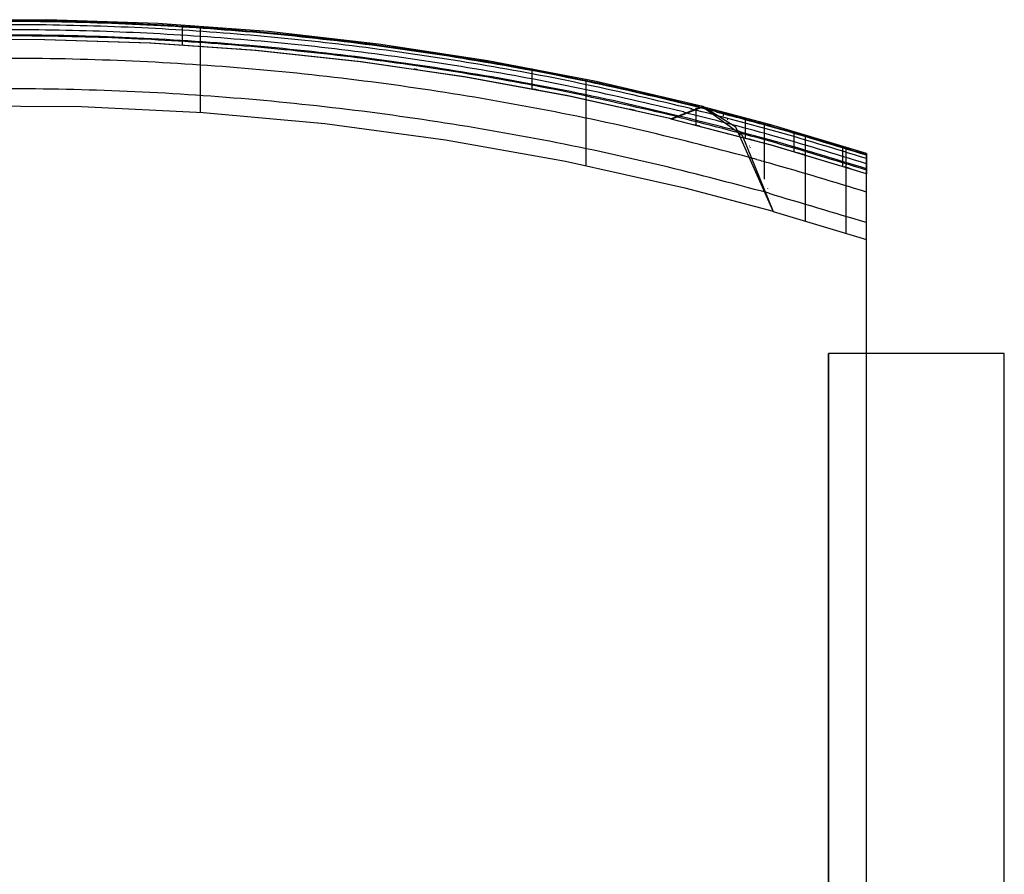
# Model space of a CAD drawing. Units: millimetres. Extents: x -904 to 207, y 1995 to 3039.
# Drawn here: x -78 to 207, y 2791 to 3039 of the extents above; entities that cross this region are included whole.
import ezdxf

# ---------------------------------------------------------------- set-up
doc = ezdxf.new("R2010")
doc.units = ezdxf.units.MM
doc.header["$MEASUREMENT"] = 0
doc.layers.get('0').update_dxf_attribs({"color": 8, "linetype": 'CONTINUOUS'})

# ---------------------------------------------------------------- blocks, each defined once
blk = doc.blocks.new('sgBrepBlock__797378384')
at = {"color": 0}
for p, q in [((504, 948.63, -805.34), (504, 948.63, -855.34)), ((504, 948.63, -855.34), (504, 548.63, -855.34)), ((504, 638.63, -805.34), (504, 948.63, -805.34)), ((504, 548.63, -715.34), (504, 638.63, -805.34)), ((504, 548.63, -805.34), (504, 603.63, -805.34)), ((504, 603.63, -805.34), (504, 548.63, -750.34)), ((504, 548.63, -855.34), (504, 548.63, -845.34)), ((504, 548.63, -845.34), (504, 548.63, -805.34)), ((504, 548.63, -750.34), (504, 548.63, -715.34))]:
    blk.add_line(p, q, dxfattribs=at)
at = {"color": 0, "invisible_edges": 15}
for points in [[(504, 638.63, -805.34), (504, 948.63, -805.34), (504, 948.63, -855.34)], [(504, 548.63, -855.34), (504, 638.63, -805.34), (504, 948.63, -855.34)], [(504, 603.63, -805.34), (504, 548.63, -715.34), (504, 638.63, -805.34)], [(504, 548.63, -855.34), (504, 603.63, -805.34), (504, 638.63, -805.34)], [(504, 548.63, -750.34), (504, 548.63, -715.34), (504, 603.63, -805.34)], [(504, 548.63, -845.34), (504, 548.63, -805.34), (504, 603.63, -805.34)], [(504, 548.63, -855.34), (504, 548.63, -845.34), (504, 603.63, -805.34)]]:
    blk.add_3dface(points, dxfattribs=at)
blk = doc.blocks.new('sgBrepBlock__797379264')
at = {"color": 0}
for p, q in [((504, 638.63, -805.34), (504, 948.63, -805.34)), ((555, 948.63, -805.34), (504, 948.63, -805.34)), ((555, 638.63, -805.34), (555, 948.63, -805.34)), ((555, 638.63, -805.34), (504, 638.63, -805.34))]:
    blk.add_line(p, q, dxfattribs=at)
at = {"color": 0, "invisible_edges": 15}
for points in [[(504, 638.63, -805.34), (555, 948.63, -805.34), (504, 948.63, -805.34)], [(555, 638.63, -805.34), (555, 948.63, -805.34), (504, 638.63, -805.34)]]:
    blk.add_3dface(points, dxfattribs=at)
blk = doc.blocks.new('sgBrepBlock__797379440')
at = {"color": 0}
for p, q in [((504, 948.63, -805.34), (504, 948.63, -855.34)), ((555, 948.63, -805.34), (504, 948.63, -805.34)), ((555, 948.63, -855.34), (504, 948.63, -855.34)), ((555, 948.63, -805.34), (555, 948.63, -855.34))]:
    blk.add_line(p, q, dxfattribs=at)
at = {"color": 0, "invisible_edges": 15}
for points in [[(555, 948.63, -805.34), (504, 948.63, -855.34), (504, 948.63, -805.34)], [(555, 948.63, -805.34), (555, 948.63, -855.34), (504, 948.63, -855.34)]]:
    blk.add_3dface(points, dxfattribs=at)
blk = doc.blocks.new('sgBrepBlock__797379616')
at = {"color": 0}
for p, q in [((504, 948.63, -855.34), (504, 548.63, -855.34)), ((555, 948.63, -855.34), (504, 948.63, -855.34)), ((555, 498.63, -855.34), (555, 948.63, -855.34)), ((479, 548.63, -855.34), (479, 488.63, -855.34)), ((479, 548.63, -855.34), (504, 548.63, -855.34)), ((529, 498.63, -855.34), (555, 498.63, -855.34)), ((529, 488.63, -855.34), (529, 498.63, -855.34)), ((479, 488.63, -855.34), (529, 488.63, -855.34))]:
    blk.add_line(p, q, dxfattribs=at)
for points in [[(525.75, 523.45, -855.34), (525.76, 523.71, -855.34), (525.78, 523.97, -855.34), (525.82, 524.23, -855.34), (525.88, 524.49, -855.34), (525.95, 524.74, -855.34), (526.04, 524.98, -855.34), (526.14, 525.23, -855.34), (526.26, 525.46, -855.34), (526.39, 525.69, -855.34), (526.53, 525.9, -855.34), (526.69, 526.11, -855.34), (526.86, 526.31, -855.34), (527.04, 526.5, -855.34), (527.23, 526.68, -855.34), (527.44, 526.84, -855.34), (527.65, 526.99, -855.34), (527.88, 527.13, -855.34), (528.11, 527.25, -855.34), (528.34, 527.36, -855.34), (528.59, 527.46, -855.34), (528.84, 527.54, -855.34), (529.09, 527.6, -855.34), (529.35, 527.65, -855.34), (529.61, 527.68, -855.34), (529.87, 527.7, -855.34), (530.13, 527.7, -855.34), (530.39, 527.68, -855.34), (530.65, 527.65, -855.34), (530.91, 527.6, -855.34), (531.16, 527.54, -855.34), (531.41, 527.46, -855.34), (531.66, 527.36, -855.34), (531.89, 527.25, -855.34), (532.13, 527.13, -855.34), (532.35, 526.99, -855.34), (532.56, 526.84, -855.34), (532.77, 526.68, -855.34), (532.96, 526.5, -855.34), (533.14, 526.31, -855.34), (533.31, 526.11, -855.34), (533.47, 525.9, -855.34), (533.61, 525.69, -855.34), (533.74, 525.46, -855.34), (533.86, 525.23, -855.34), (533.96, 524.98, -855.34), (534.05, 524.74, -855.34), (534.12, 524.49, -855.34), (534.18, 524.23, -855.34), (534.22, 523.97, -855.34), (534.25, 523.45, -855.34)], [(534.25, 523.45, -855.34), (534.24, 523.19, -855.34), (534.22, 522.93, -855.34), (534.18, 522.67, -855.34), (534.12, 522.41, -855.34), (534.05, 522.16, -855.34), (533.96, 521.91, -855.34), (533.86, 521.67, -855.34), (533.74, 521.44, -855.34), (533.61, 521.21, -855.34), (533.47, 520.99, -855.34), (533.31, 520.78, -855.34), (533.14, 520.59, -855.34), (532.96, 520.4, -855.34), (532.77, 520.22, -855.34), (532.56, 520.06, -855.34), (532.35, 519.91, -855.34), (532.13, 519.77, -855.34), (531.89, 519.64, -855.34), (531.66, 519.53, -855.34), (531.41, 519.44, -855.34), (531.16, 519.36, -855.34), (530.91, 519.3, -855.34), (530.65, 519.25, -855.34), (530.39, 519.22, -855.34), (530.13, 519.2, -855.34), (529.87, 519.2, -855.34), (529.61, 519.22, -855.34), (529.35, 519.25, -855.34), (529.09, 519.3, -855.34), (528.84, 519.36, -855.34), (528.59, 519.44, -855.34), (528.34, 519.53, -855.34), (528.11, 519.64, -855.34), (527.88, 519.77, -855.34), (527.65, 519.91, -855.34), (527.44, 520.06, -855.34), (527.23, 520.22, -855.34), (527.04, 520.4, -855.34), (526.86, 520.59, -855.34), (526.69, 520.78, -855.34), (526.53, 520.99, -855.34), (526.39, 521.21, -855.34), (526.26, 521.44, -855.34), (526.14, 521.67, -855.34), (526.04, 521.91, -855.34), (525.95, 522.16, -855.34), (525.88, 522.41, -855.34), (525.82, 522.67, -855.34), (525.78, 522.93, -855.34), (525.75, 523.45, -855.34)]]:
    blk.add_polyline3d(points, dxfattribs=at)
at = {"color": 0, "invisible_edges": 15}
for points in [[(555, 948.63, -855.34), (532.56, 526.84, -855.34), (504, 548.63, -855.34)], [(504, 948.63, -855.34), (555, 948.63, -855.34), (504, 548.63, -855.34)], [(555, 948.63, -855.34), (533.14, 526.31, -855.34), (532.56, 526.84, -855.34)], [(555, 948.63, -855.34), (533.61, 525.69, -855.34), (533.14, 526.31, -855.34)], [(555, 948.63, -855.34), (555, 498.63, -855.34), (533.61, 525.69, -855.34)], [(504, 548.63, -855.34), (525.82, 522.67, -855.34), (479, 488.63, -855.34)], [(479, 548.63, -855.34), (504, 548.63, -855.34), (479, 488.63, -855.34)], [(504, 548.63, -855.34), (525.75, 523.45, -855.34), (525.82, 522.67, -855.34)], [(504, 548.63, -855.34), (525.82, 524.23, -855.34), (525.75, 523.45, -855.34)], [(504, 548.63, -855.34), (526.04, 524.98, -855.34), (525.82, 524.23, -855.34)], [(504, 548.63, -855.34), (526.39, 525.69, -855.34), (526.04, 524.98, -855.34)], [(504, 548.63, -855.34), (526.86, 526.31, -855.34), (526.39, 525.69, -855.34)], [(504, 548.63, -855.34), (527.44, 526.84, -855.34), (526.86, 526.31, -855.34)], [(504, 548.63, -855.34), (528.11, 527.25, -855.34), (527.44, 526.84, -855.34)], [(504, 548.63, -855.34), (528.84, 527.54, -855.34), (528.11, 527.25, -855.34)], [(504, 548.63, -855.34), (529.61, 527.68, -855.34), (528.84, 527.54, -855.34)], [(504, 548.63, -855.34), (530.39, 527.68, -855.34), (529.61, 527.68, -855.34)], [(504, 548.63, -855.34), (531.16, 527.54, -855.34), (530.39, 527.68, -855.34)], [(504, 548.63, -855.34), (531.89, 527.25, -855.34), (531.16, 527.54, -855.34)], [(504, 548.63, -855.34), (532.56, 526.84, -855.34), (531.89, 527.25, -855.34)], [(533.61, 525.69, -855.34), (555, 498.63, -855.34), (533.96, 524.98, -855.34)], [(533.96, 524.98, -855.34), (555, 498.63, -855.34), (534.18, 524.23, -855.34)], [(534.18, 524.23, -855.34), (555, 498.63, -855.34), (534.25, 523.45, -855.34)], [(534.25, 523.45, -855.34), (555, 498.63, -855.34), (534.18, 522.67, -855.34)], [(479, 488.63, -855.34), (525.82, 522.67, -855.34), (526.04, 521.91, -855.34)], [(479, 488.63, -855.34), (526.04, 521.91, -855.34), (526.39, 521.21, -855.34)], [(479, 488.63, -855.34), (526.39, 521.21, -855.34), (529, 498.63, -855.34)], [(526.39, 521.21, -855.34), (526.86, 520.59, -855.34), (529, 498.63, -855.34)], [(526.86, 520.59, -855.34), (527.44, 520.06, -855.34), (529, 498.63, -855.34)], [(532.56, 520.06, -855.34), (533.14, 520.59, -855.34), (555, 498.63, -855.34)], [(533.61, 521.21, -855.34), (555, 498.63, -855.34), (533.14, 520.59, -855.34)], [(533.96, 521.91, -855.34), (555, 498.63, -855.34), (533.61, 521.21, -855.34)], [(534.18, 522.67, -855.34), (555, 498.63, -855.34), (533.96, 521.91, -855.34)], [(527.44, 520.06, -855.34), (528.11, 519.64, -855.34), (529, 498.63, -855.34)], [(528.11, 519.64, -855.34), (528.84, 519.36, -855.34), (529, 498.63, -855.34)], [(528.84, 519.36, -855.34), (529.61, 519.22, -855.34), (529, 498.63, -855.34)], [(532.56, 520.06, -855.34), (555, 498.63, -855.34), (529, 498.63, -855.34)], [(531.89, 519.64, -855.34), (532.56, 520.06, -855.34), (529, 498.63, -855.34)], [(531.16, 519.36, -855.34), (531.89, 519.64, -855.34), (529, 498.63, -855.34)], [(530.39, 519.22, -855.34), (531.16, 519.36, -855.34), (529, 498.63, -855.34)], [(529.61, 519.22, -855.34), (530.39, 519.22, -855.34), (529, 498.63, -855.34)], [(479, 488.63, -855.34), (529, 498.63, -855.34), (529, 488.63, -855.34)]]:
    blk.add_3dface(points, dxfattribs=at)
blk = doc.blocks.new('sgBrepBlock__797381376')
at = {"color": 0}
for p, q in [((555, 498.63, -855.34), (555, 948.63, -855.34)), ((555, 948.63, -805.34), (555, 948.63, -855.34)), ((555, 638.63, -805.34), (555, 948.63, -805.34)), ((555, 548.63, -715.34), (555, 638.63, -805.34)), ((555, 548.63, -805.34), (555, 603.63, -805.34)), ((555, 603.63, -805.34), (555, 548.63, -750.34)), ((555, 548.63, -805.34), (555, 548.63, -750.34)), ((555, 548.63, -715.34), (555, 548.63, 634.66)), ((555, 548.63, 634.66), (555, 498.63, 634.66)), ((555, 498.63, 634.66), (555, 498.63, -855.34))]:
    blk.add_line(p, q, dxfattribs=at)
at = {"color": 0, "invisible_edges": 15}
for points in [[(555, 948.63, -855.34), (555, 638.63, -805.34), (555, 498.63, -855.34)], [(555, 948.63, -805.34), (555, 638.63, -805.34), (555, 948.63, -855.34)], [(555, 638.63, -805.34), (555, 548.63, -715.34), (555, 603.63, -805.34)], [(555, 638.63, -805.34), (555, 603.63, -805.34), (555, 498.63, -855.34)], [(555, 603.63, -805.34), (555, 548.63, -805.34), (555, 498.63, -855.34)], [(555, 548.63, -715.34), (555, 548.63, -750.34), (555, 603.63, -805.34)], [(555, 548.63, -750.34), (555, 498.63, -855.34), (555, 548.63, -805.34)], [(555, 548.63, -715.34), (555, 498.63, -855.34), (555, 548.63, -750.34)], [(555, 548.63, 634.66), (555, 498.63, 634.66), (555, 548.63, -715.34)], [(555, 498.63, 634.66), (555, 498.63, -855.34), (555, 548.63, -715.34)]]:
    blk.add_3dface(points, dxfattribs=at)
blk = doc.blocks.new('sgBrepBlock__819509408')
at = {"color": 0}
for p, q in [((458.29, 1016.66, -29.53), (458.29, 1016.76, -29.53)), ((515, 555.59, -29.53), (515, 1000.81, -29.53))]:
    blk.add_line(p, q, dxfattribs=at)
for points in [[(458.29, 1016.76, -29.53), (428.45, 1023.37, -29.53), (398.34, 1028.89, -29.53), (368.03, 1033.28, -29.53), (337.57, 1036.55, -29.53), (307.02, 1038.68, -29.53), (276.45, 1039.67, -29.53), (265, 1039.75, -29.53)], [(515, 1000.81, -29.53), (487.34, 1009.08, -29.53), (458.29, 1016.66, -29.53)]]:
    blk.add_polyline3d(points, dxfattribs=at)
at = {"color": 0, "invisible_edges": 15}
for points in [[(216.84, 652.57, -29.53), (265, 1039.75, -29.53), (372.37, 662.35, -29.53)], [(372.37, 662.35, -29.53), (265, 1039.75, -29.53), (319.12, 1037.97, -29.53)], [(375.31, 663.49, -29.53), (319.12, 1037.97, -29.53), (373.09, 1032.63, -29.53)], [(372.37, 662.35, -29.53), (319.12, 1037.97, -29.53), (375.31, 663.49, -29.53)], [(373.09, 1032.63, -29.53), (458.29, 1016.76, -29.53), (458.29, 1016.66, -29.53)], [(381.57, 664.06, -29.53), (373.09, 1032.63, -29.53), (458.29, 1016.66, -29.53)], [(378.41, 664.06, -29.53), (373.09, 1032.63, -29.53), (381.57, 664.06, -29.53)], [(375.31, 663.49, -29.53), (373.09, 1032.63, -29.53), (378.41, 664.06, -29.53)], [(381.57, 664.06, -29.53), (458.29, 1016.66, -29.53), (384.67, 663.49, -29.53)], [(384.67, 663.49, -29.53), (458.29, 1016.66, -29.53), (515, 1000.81, -29.53)], [(384.67, 663.49, -29.53), (515, 1000.81, -29.53), (387.61, 662.35, -29.53)], [(387.61, 662.35, -29.53), (515, 1000.81, -29.53), (390.29, 660.69, -29.53)], [(390.29, 660.69, -29.53), (515, 1000.81, -29.53), (392.62, 658.56, -29.53)], [(394.52, 656.04, -29.53), (392.62, 658.56, -29.53), (515, 1000.81, -29.53)], [(394.52, 656.04, -29.53), (515, 1000.81, -29.53), (515, 555.59, -29.53)]]:
    blk.add_3dface(points, dxfattribs=at)
blk = doc.blocks.new('sgBrepBlock__819512400')
at = {"color": 0}
for p, q in [((487.93, 989.86, 720.47), (487.93, 989.96, 720.47)), ((487.93, 989.86, 720.47), (515, 981.77, 720.47)), ((515, 555.59, 720.47), (515, 981.77, 720.47))]:
    blk.add_line(p, q, dxfattribs=at)
blk.add_polyline3d([(42.07, 989.96, 720.47), (76.36, 998.78, 720.47), (111, 1006.12, 720.47), (145.92, 1011.97, 720.47), (181.05, 1016.32, 720.47), (216.34, 1019.16, 720.47), (251.72, 1020.49, 720.47), (287.13, 1020.3, 720.47), (322.49, 1018.59, 720.47), (357.75, 1015.37, 720.47), (392.84, 1010.65, 720.47), (427.69, 1004.42, 720.47), (462.24, 996.71, 720.47), (487.93, 989.96, 720.47)], dxfattribs=at)
at = {"color": 0, "invisible_edges": 15}
for points in [[(222.45, 740.1, 720.47), (189.86, 1017.17, 720.47), (340.14, 1017.17, 720.47)], [(222.45, 740.1, 720.47), (340.14, 1017.17, 720.47), (238.35, 735.65, 720.47)], [(238.35, 735.65, 720.47), (340.14, 1017.17, 720.47), (253.19, 728.4, 720.47)], [(253.19, 728.4, 720.47), (340.14, 1017.17, 720.47), (352, 718.59, 720.47)], [(340.14, 1017.17, 720.47), (487.93, 989.96, 720.47), (487.93, 989.86, 720.47)], [(364.49, 717.44, 720.47), (340.14, 1017.17, 720.47), (487.93, 989.86, 720.47)], [(352, 718.59, 720.47), (340.14, 1017.17, 720.47), (364.49, 717.44, 720.47)], [(364.49, 717.44, 720.47), (487.93, 989.86, 720.47), (376.56, 714, 720.47)], [(376.56, 714, 720.47), (487.93, 989.86, 720.47), (387.8, 708.41, 720.47)], [(387.8, 708.41, 720.47), (487.93, 989.86, 720.47), (496.98, 987.27, 720.47)], [(387.8, 708.41, 720.47), (496.98, 987.27, 720.47), (506.01, 984.57, 720.47)], [(387.8, 708.41, 720.47), (506.01, 984.57, 720.47), (515, 981.77, 720.47)], [(387.8, 708.41, 720.47), (515, 981.77, 720.47), (397.81, 700.85, 720.47)], [(406.27, 691.57, 720.47), (397.81, 700.85, 720.47), (515, 981.77, 720.47)], [(412.87, 680.9, 720.47), (406.27, 691.57, 720.47), (515, 981.77, 720.47)], [(515, 555.59, 720.47), (412.87, 680.9, 720.47), (515, 981.77, 720.47)]]:
    blk.add_3dface(points, dxfattribs=at)
blk = doc.blocks.new('sgBrepBlock__819515216')
at = {"color": 0}
blk.add_line((487.93, 989.86, 720.47), (515, 981.77, 720.47), dxfattribs=at)
for points in [[(467.54, 1020.25, 124.21), (478.91, 1011.97, 369.83), (487.93, 989.86, 720.47)], [(515, 1006.71, 124.34), (487.22, 1015, 124.26), (467.54, 1020.25, 124.21)], [(515, 981.77, 720.47), (515, 1004.32, 289.55), (515, 1006.71, 124.34)]]:
    blk.add_polyline3d(points, dxfattribs=at)
for points in [[(515, 1006.17, 200.16), (486.95, 1014.52, 199.81), (471.47, 1018.68, 199.64)], [(473.49, 1017.49, 241.62), (473.49, 1018.72, 124.23)], [(485.45, 999.24, 584.95), (485.45, 1013.85, 260.95), (485.45, 1015.5, 124.26)], [(515, 1002.25, 349.03), (486.84, 1010.63, 348.77), (478.09, 1013.02, 348.69)], [(497.33, 987.17, 720.47), (497.33, 1009.7, 289.31), (497.33, 1012.11, 124.29)], [(509.13, 983.61, 720.47), (509.13, 1006.15, 289.47), (509.13, 1008.55, 124.33)], [(515, 995.47, 497.54), (486.94, 1003.83, 497.41), (483.17, 1004.87, 497.4)], [(515, 986.63, 646.2), (486.72, 995.05, 646.15)]]:
    blk.add_spline(points, degree=3, dxfattribs=at)
at = {"color": 0, "invisible_edges": 15}
for points in [[(467.54, 1020.25, 124.21), (515, 1006.71, 124.34), (487.93, 989.86, 720.47)], [(515, 1006.71, 124.34), (496.98, 987.27, 720.47), (487.93, 989.86, 720.47)], [(515, 1006.71, 124.34), (506.01, 984.57, 720.47), (496.98, 987.27, 720.47)], [(515, 1006.71, 124.34), (515, 981.77, 720.47), (506.01, 984.57, 720.47)]]:
    blk.add_3dface(points, dxfattribs=at)
blk = doc.blocks.new('sgBrepBlock__819515392')
at = {"color": 0}
blk.add_line((458.29, 1016.66, -29.51), (467.54, 1020.25, 124.21), dxfattribs=at)
for points in [[(515, 1006.71, 124.34), (487.22, 1015, 124.26), (467.54, 1020.25, 124.21)], [(515, 1000.81, -29.49), (487.41, 1009.06, -29.5), (458.29, 1016.66, -29.51)], [(515, 1006.71, 124.34), (515, 1001.14, -23.35), (515, 1000.81, -29.49)]]:
    blk.add_polyline3d(points, dxfattribs=at)
for points in [[(515, 1001.85, -9.86), (486.94, 1010.24, -9.84), (459.57, 1017.39, -9.82)], [(515, 1003.71, 29.38), (487.12, 1012.03, 29.11), (462, 1018.63, 28.9)], [(515, 1005.21, 67.78), (487.33, 1013.46, 67.5), (464.3, 1019.55, 67.29)], [(465.47, 1019.89, 87.35), (465.47, 1014.89, -29.51)], [(515, 1006.31, 105.47), (486.62, 1014.77, 105.4), (466.49, 1020.11, 105.36)], [(479.75, 1017.05, 124.24), (479.75, 1011.51, -23.32), (479.75, 1011.17, -29.5)], [(493.93, 1013.1, 124.28), (493.93, 1007.54, -23.33), (493.93, 1007.21, -29.5)], [(508.01, 1008.9, 124.32), (508.01, 1003.33, -23.34), (508.01, 1003, -29.5)]]:
    blk.add_spline(points, degree=3, dxfattribs=at)
at = {"color": 0, "invisible_edges": 15}
for points in [[(458.29, 1016.66, -29.51), (515, 1000.81, -29.49), (467.54, 1020.25, 124.21)], [(515, 1000.81, -29.49), (515, 1006.71, 124.34), (467.54, 1020.25, 124.21)]]:
    blk.add_3dface(points, dxfattribs=at)
blk = doc.blocks.new('sgBrepBlock__819515568')
at = {"color": 0}
for points in [[(467.54, 1020.35, 124.21), (436.52, 1027.57, 124.14), (405.12, 1033.61, 124.09), (373.41, 1038.44, 124.04), (341.46, 1042.04, 124), (309.33, 1044.4, 123.98), (277.1, 1045.5, 123.97), (244.84, 1045.35, 123.97), (212.63, 1043.93, 123.98), (180.53, 1041.26, 124.01), (148.63, 1037.35, 124.05), (116.99, 1032.21, 124.1), (85.69, 1025.87, 124.16), (62.46, 1020.35, 124.21)], [(42.07, 989.96, 720.47), (76.36, 998.78, 720.47), (111, 1006.12, 720.47), (145.92, 1011.97, 720.47), (181.05, 1016.32, 720.47), (216.34, 1019.16, 720.47), (251.72, 1020.49, 720.47), (287.13, 1020.3, 720.47), (322.49, 1018.59, 720.47), (357.75, 1015.37, 720.47), (392.84, 1010.65, 720.47), (427.69, 1004.42, 720.47), (462.24, 996.71, 720.47), (487.93, 989.96, 720.47)], [(487.93, 989.96, 720.47), (477.06, 1014.34, 323.05), (467.54, 1020.35, 124.21)]]:
    blk.add_polyline3d(points, dxfattribs=at)
for points in [[(471.47, 1018.78, 199.64), (439.89, 1026.26, 199.34), (407.89, 1032.53, 199.08), (375.57, 1037.54, 198.87), (342.99, 1041.28, 198.72), (310.22, 1043.73, 198.62), (277.34, 1044.88, 198.57), (244.43, 1044.71, 198.58), (211.58, 1043.24, 198.64), (178.85, 1040.47, 198.75), (146.32, 1036.41, 198.92), (114.07, 1031.08, 199.14), (82.18, 1024.5, 199.41), (58.53, 1018.78, 199.64)], [(321.73, 1018.64, 720.47), (321.73, 1041.14, 287.9), (321.73, 1043.64, 123.99)], [(478.09, 1013.12, 348.69), (445.55, 1021.1, 348.44), (412.56, 1027.78, 348.22), (379.2, 1033.12, 348.05), (345.56, 1037.11, 347.93), (311.71, 1039.73, 347.84), (277.75, 1040.95, 347.81), (243.75, 1040.78, 347.81), (209.81, 1039.2, 347.86), (176.01, 1036.25, 347.96), (142.43, 1031.91, 348.09), (109.15, 1026.23, 348.27), (76.27, 1019.22, 348.5), (51.91, 1013.12, 348.69)], [(483.17, 1004.97, 497.4), (449.9, 1013.34, 497.27), (416.14, 1020.35, 497.16), (382, 1025.97, 497.08), (347.54, 1030.16, 497.01), (312.87, 1032.9, 496.97), (278.06, 1034.18, 496.95), (243.23, 1034, 496.96), (208.45, 1032.35, 496.98), (173.82, 1029.24, 497.03), (139.44, 1024.69, 497.1), (105.38, 1018.73, 497.19), (71.74, 1011.37, 497.3), (46.83, 1004.97, 497.4)], [(433.6, 1003.21, 720.47), (433.6, 1025.73, 288.59), (433.6, 1028.18, 124.14)], [(486.72, 995.15, 646.15), (452.94, 1003.79, 646.1), (418.65, 1011.04, 646.06), (383.95, 1016.84, 646.03), (348.93, 1021.17, 646), (313.67, 1024.01, 645.99), (278.29, 1025.34, 645.98), (242.86, 1025.15, 645.98), (207.5, 1023.44, 645.99), (172.29, 1020.23, 646.01), (137.34, 1015.52, 646.03), (102.73, 1009.36, 646.07), (68.57, 1001.76, 646.11), (43.28, 995.15, 646.15)]]:
    blk.add_spline(points, degree=3, dxfattribs=at)
at = {"color": 0, "invisible_edges": 15}
for points in [[(196.56, 1042.75, 124), (340.14, 1017.17, 720.47), (189.86, 1017.17, 720.47)], [(196.56, 1042.75, 124), (333.44, 1042.75, 124), (340.14, 1017.17, 720.47)], [(333.44, 1042.75, 124), (467.54, 1020.35, 124.21), (340.14, 1017.17, 720.47)], [(467.54, 1020.35, 124.21), (487.93, 989.96, 720.47), (340.14, 1017.17, 720.47)]]:
    blk.add_3dface(points, dxfattribs=at)
blk = doc.blocks.new('sgBrepBlock__819515744')
at = {"color": 0}
blk.add_line((467.54, 1020.35, 124.21), (458.29, 1016.76, -29.51), dxfattribs=at)
for points in [[(467.54, 1020.35, 124.21), (436.52, 1027.57, 124.14), (405.12, 1033.61, 124.09), (373.41, 1038.44, 124.04), (341.46, 1042.04, 124), (309.33, 1044.4, 123.98), (277.1, 1045.5, 123.97), (244.84, 1045.35, 123.97), (212.63, 1043.93, 123.98), (180.53, 1041.26, 124.01), (148.63, 1037.35, 124.05), (116.99, 1032.21, 124.1), (85.69, 1025.87, 124.16), (62.46, 1020.35, 124.21)], [(458.29, 1016.76, -29.51), (428.63, 1023.34, -29.52), (398.63, 1028.84, -29.52), (368.36, 1033.24, -29.53), (337.88, 1036.52, -29.53), (307.25, 1038.67, -29.53), (276.53, 1039.67, -29.53), (265, 1039.75, -29.53)]]:
    blk.add_polyline3d(points, dxfattribs=at)
for points in [[(466.49, 1020.21, 105.36), (435.63, 1027.36, 105.31), (404.39, 1033.33, 105.28), (372.84, 1038.11, 105.25), (341.05, 1041.68, 105.24), (309.09, 1044.01, 105.24), (277.03, 1045.11, 105.25), (244.94, 1044.95, 105.26), (212.9, 1043.55, 105.28), (180.98, 1040.9, 105.31), (149.24, 1037.03, 105.34), (117.77, 1031.95, 105.37), (86.62, 1025.68, 105.4), (63.51, 1020.21, 105.43)], [(464.3, 1019.65, 67.29), (433.76, 1026.63, 67.06), (402.85, 1032.47, 66.86), (371.65, 1037.14, 66.71), (340.21, 1040.63, 66.59), (308.6, 1042.91, 66.52), (276.9, 1043.97, 66.49), (245.17, 1043.82, 66.5), (213.49, 1042.45, 66.55), (181.91, 1039.87, 66.64), (150.53, 1036.08, 66.77), (119.39, 1031.12, 66.93), (88.57, 1024.99, 67.13), (65.7, 1019.65, 67.31)], [(316.37, 1043.99, 123.98), (316.37, 1038.49, -23.19), (316.37, 1038.15, -29.53)], [(462, 1018.73, 28.9), (431.79, 1025.55, 28.69), (401.23, 1031.26, 28.51), (370.39, 1035.83, 28.37), (339.31, 1039.23, 28.26), (308.08, 1041.46, 28.2), (276.76, 1042.5, 28.17), (245.41, 1042.36, 28.18), (214.1, 1041.02, 28.23), (182.9, 1038.49, 28.31), (151.88, 1034.8, 28.43), (121.1, 1029.94, 28.59), (90.62, 1023.95, 28.77), (68, 1018.73, 28.93)], [(459.57, 1017.49, -9.82), (429.72, 1024.16, -9.79), (399.53, 1029.74, -9.76), (369.06, 1034.2, -9.73), (338.37, 1037.53, -9.7), (307.53, 1039.71, -9.67), (276.6, 1040.72, -9.64), (245.65, 1040.58, -9.62), (214.74, 1039.27, -9.61), (183.93, 1036.81, -9.61), (153.3, 1033.2, -9.62), (122.89, 1028.46, -9.64), (92.78, 1022.6, -9.68), (70.43, 1017.49, -9.72)], [(417.92, 1031.3, 124.11), (417.92, 1025.77, -23.26), (417.92, 1025.43, -29.52)]]:
    blk.add_spline(points, degree=3, dxfattribs=at)
at = {"color": 0, "invisible_edges": 15}
for points in [[(265, 1039.75, -29.53), (333.44, 1042.75, 124), (196.56, 1042.75, 124)], [(265, 1039.75, -29.53), (319.39, 1037.95, -29.53), (333.44, 1042.75, 124)], [(319.39, 1037.95, -29.53), (373.42, 1032.58, -29.52), (333.44, 1042.75, 124)], [(373.42, 1032.58, -29.52), (467.54, 1020.35, 124.21), (333.44, 1042.75, 124)], [(373.42, 1032.58, -29.52), (458.29, 1016.76, -29.51), (467.54, 1020.35, 124.21)]]:
    blk.add_3dface(points, dxfattribs=at)
blk = doc.blocks.new('sgBrepBlock__819518912')
at = {"color": 0}
for p, q in [((515, 555.59, -29.53), (515, 1000.81, -29.53)), ((515, 1000.81, -29.49), (515, 1000.81, -29.53)), ((515, 555.59, 720.47), (515, 981.77, 720.47)), ((515, 555.59, 720.47), (515, 555.59, -29.53))]:
    blk.add_line(p, q, dxfattribs=at)
for points in [[(515, 981.77, 720.47), (515, 1004.32, 289.55), (515, 1006.71, 124.34)], [(515, 1006.71, 124.34), (515, 1001.14, -23.35), (515, 1000.81, -29.49)]]:
    blk.add_polyline3d(points, dxfattribs=at)
at = {"color": 0, "invisible_edges": 15}
for points in [[(515, 555.59, -29.53), (515, 1006.71, 124.34), (515, 1000.81, -29.49)], [(515, 555.59, 720.47), (515, 981.77, 720.47), (515, 1006.71, 124.34)], [(515, 555.59, 720.47), (515, 1006.71, 124.34), (515, 555.59, -29.53)], [(515, 555.59, -29.53), (515, 1000.81, -29.49), (515, 1000.81, -29.53)]]:
    blk.add_3dface(points, dxfattribs=at)
blk = doc.blocks.new('sgBrepBlock__819519088')
at = {"color": 0}
for p, q in [((458.29, 1016.66, -29.53), (458.29, 1016.66, -29.51)), ((515, 1000.81, -29.49), (515, 1000.81, -29.53))]:
    blk.add_line(p, q, dxfattribs=at)
for points in [[(515, 1000.81, -29.53), (487.34, 1009.08, -29.53), (458.29, 1016.66, -29.53)], [(515, 1000.81, -29.49), (487.41, 1009.06, -29.5), (458.29, 1016.66, -29.51)]]:
    blk.add_polyline3d(points, dxfattribs=at)
for points in [[(466.65, 1014.59, -29.53), (464.89, 1015.03, -29.51)], [(465.44, 1014.9, -29.53), (465.44, 1014.9, -29.51)], [(479.69, 1011.19, -29.53), (479.69, 1011.19, -29.5)], [(482.39, 1010.45, -29.53), (480.5, 1010.97, -29.5)], [(493.87, 1007.23, -29.53), (493.87, 1007.22, -29.5)], [(497, 1006.31, -29.53), (494.99, 1006.9, -29.5)], [(507.98, 1003.01, -29.53), (507.98, 1003.01, -29.5)], [(510.67, 1002.17, -29.53), (508.54, 1002.83, -29.5)]]:
    blk.add_spline(points, degree=3, dxfattribs=at)
at = {"color": 0, "invisible_edges": 15}
for points in [[(515, 1000.81, -29.53), (458.29, 1016.66, -29.53), (458.29, 1016.66, -29.51)], [(458.29, 1016.66, -29.51), (515, 1000.81, -29.49), (515, 1000.81, -29.53)]]:
    blk.add_3dface(points, dxfattribs=at)
blk = doc.blocks.new('sgBrepBlock__819519264')
at = {"color": 0}
for p, q in [((467.54, 1020.35, 124.21), (458.29, 1016.76, -29.51)), ((458.29, 1016.66, -29.51), (467.54, 1020.25, 124.21)), ((458.29, 1016.76, -29.51), (458.29, 1016.76, -29.53)), ((458.29, 1016.66, -29.53), (458.29, 1016.76, -29.53)), ((458.29, 1016.66, -29.53), (458.29, 1016.66, -29.51)), ((487.93, 989.86, 720.47), (487.93, 989.96, 720.47))]:
    blk.add_line(p, q, dxfattribs=at)
for points in [[(487.93, 989.96, 720.47), (477.06, 1014.34, 323.05), (467.54, 1020.35, 124.21)], [(467.54, 1020.25, 124.21), (478.91, 1011.97, 369.83), (487.93, 989.86, 720.47)]]:
    blk.add_polyline3d(points, dxfattribs=at)
for points in [[(464.12, 1019.48, 64.12), (464.12, 1019.58, 64.12)], [(473.95, 1017.16, 251.52), (473.95, 1017.26, 251.52)], [(474.61, 1016.64, 266), (474.73, 1016.64, 268.65)], [(480.96, 1008.95, 427.03), (481.02, 1008.95, 428.84)], [(481.36, 1008.28, 439.02), (481.36, 1008.38, 439.02)], [(484.72, 1001.26, 554.61), (484.76, 1001.26, 556.14)], [(486.34, 996.4, 626.62), (486.34, 996.5, 626.62)], [(487.11, 993.57, 667.4), (487.13, 993.57, 668.83)]]:
    blk.add_spline(points, degree=3, dxfattribs=at)
at = {"color": 0, "invisible_edges": 15}
for points in [[(467.54, 1020.35, 124.21), (458.29, 1016.76, -29.51), (467.54, 1020.25, 124.21)], [(467.54, 1020.25, 124.21), (458.29, 1016.76, -29.51), (458.29, 1016.66, -29.51)], [(487.93, 989.96, 720.47), (467.54, 1020.35, 124.21), (467.54, 1020.25, 124.21)], [(487.93, 989.96, 720.47), (467.54, 1020.25, 124.21), (487.93, 989.86, 720.47)], [(458.29, 1016.76, -29.51), (458.29, 1016.76, -29.53), (458.29, 1016.66, -29.53)], [(458.29, 1016.76, -29.51), (458.29, 1016.66, -29.53), (458.29, 1016.66, -29.51)]]:
    blk.add_3dface(points, dxfattribs=at)
blk = doc.blocks.new('sgBrepBlock__819519440')
at = {"color": 0}
blk.add_line((458.29, 1016.76, -29.51), (458.29, 1016.76, -29.53), dxfattribs=at)
for points in [[(458.29, 1016.76, -29.51), (428.63, 1023.34, -29.52), (398.63, 1028.84, -29.52), (368.36, 1033.24, -29.53), (337.88, 1036.52, -29.53), (307.25, 1038.67, -29.53), (276.53, 1039.67, -29.53), (265, 1039.75, -29.53)], [(458.29, 1016.76, -29.53), (428.45, 1023.37, -29.53), (398.34, 1028.89, -29.53), (368.03, 1033.28, -29.53), (337.57, 1036.55, -29.53), (307.02, 1038.68, -29.53), (276.45, 1039.67, -29.53), (265, 1039.75, -29.53)]]:
    blk.add_polyline3d(points, dxfattribs=at)
for points in [[(289.38, 1039.39, -29.53), (289.38, 1039.39, -29.53)], [(333.58, 1036.89, -29.53), (332.96, 1036.94, -29.53)], [(338.07, 1036.5, -29.53), (338.07, 1036.5, -29.53)], [(384.79, 1031, -29.53), (383.73, 1031.15, -29.52)], [(386.5, 1030.74, -29.53), (386.5, 1030.74, -29.52)], [(419.69, 1025.1, -29.53), (418.33, 1025.36, -29.52)], [(434.51, 1022.13, -29.53), (434.51, 1022.12, -29.51)], [(447.86, 1019.2, -29.53), (446.26, 1019.56, -29.51)]]:
    blk.add_spline(points, degree=3, dxfattribs=at)
at = {"color": 0, "invisible_edges": 15}
for points in [[(265, 1039.75, -29.53), (319.39, 1037.95, -29.53), (319.12, 1037.97, -29.53)], [(373.09, 1032.63, -29.53), (319.12, 1037.97, -29.53), (319.39, 1037.95, -29.53)], [(373.42, 1032.58, -29.52), (373.09, 1032.63, -29.53), (319.39, 1037.95, -29.53)], [(458.29, 1016.76, -29.53), (373.09, 1032.63, -29.53), (373.42, 1032.58, -29.52)], [(458.29, 1016.76, -29.51), (458.29, 1016.76, -29.53), (373.42, 1032.58, -29.52)]]:
    blk.add_3dface(points, dxfattribs=at)
blk = doc.blocks.new('sgBrepBlock_RG_DN100_2_718366816')
at = {"color": 0}
for name in ['sgBrepBlock__819515568', 'sgBrepBlock__819515744', 'sgBrepBlock__819509408', 'sgBrepBlock__819519440', 'sgBrepBlock__819512400', 'sgBrepBlock__819519264', 'sgBrepBlock__819515392', 'sgBrepBlock__819515216', 'sgBrepBlock__819519088', 'sgBrepBlock__819518912', 'sgBrepBlock__797379616', 'sgBrepBlock__797378384', 'sgBrepBlock__797379264', 'sgBrepBlock__797379440', 'sgBrepBlock__797381376']:
    blk.add_blockref(name, (0, 0), dxfattribs=at)

msp = doc.modelspace()

# ---------------------------------------------------------------- block references
at = {"color": 0}
msp.add_blockref('sgBrepBlock_RG_DN100_2_718366816', (-347.6, 1993.2), dxfattribs=at)

doc.saveas('drawing.dxf')
